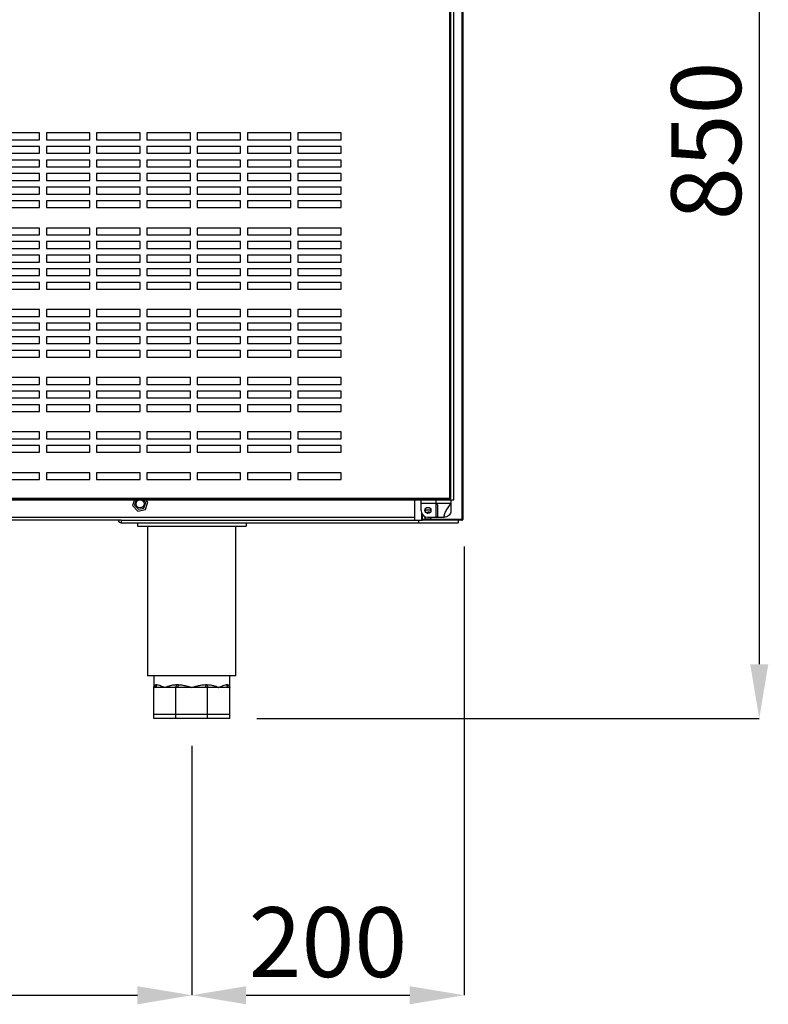
# Model space of a CAD drawing. Units: millimetres. Extents: x 18369 to 36128, y 15112 to 22541.
# Drawn here: x 20767 to 21318, y 20130 to 20855 of the extents above; entities that cross this region are included whole.
import ezdxf

# ---------------------------------------------------------------- set-up
doc = ezdxf.new("R2010")
doc.units = ezdxf.units.MM
doc.layers.add('SLD-0', color=179, linetype='Continuous')
doc.styles.add('SLDTEXTSTYLE0', font='TXT', dxfattribs={"width": 0.75})
doc.styles.get("Standard").update_dxf_attribs({"font": 'arial.ttf'})
doc.dimstyles.new('SLDDIMSTYLE2', dxfattribs={"dimtxt": 51.366374, "dimasz": 40, "dimexe": 0, "dimexo": 0.0625, "dimgap": 12.841593, "dimtad": 1, "dimdec": 1, "dimrnd": 1e-09, "dimzin": 12, "dimdsep": 46, "dimtxsty": 'SLDTEXTSTYLE0', "dimsah": 1, "dimcen": 0.09, "dimadec": 0, "dimazin": 0, "dimtfac": 1, "dimtdec": 1, "dimtmove": 0, "dimatfit": 0, "dimfxl": 1, "dimtolj": 1, "dimtzin": 12, "dimarcsym": 0})

# ---------------------------------------------------------------- blocks, each defined once
blk = doc.blocks.new('*D36')
at = {"color": 0, "lineweight": -2, "transparency": 16777216}
for p, q in [((19956.17, 20320.35), (19956.17, 20136.84)), ((20893.58, 20320.35), (20893.58, 20136.84)), ((19996.17, 20136.84), (20853.58, 20136.84))]:
    blk.add_line(p, q, dxfattribs=at)
at = {"color": 0, "transparency": 16777216}
for points in [[(19996.17, 20143.51), (19996.17, 20130.17), (19956.17, 20136.84)], [(20853.58, 20143.51), (20853.58, 20130.17), (20893.58, 20136.84)]]:
    blk.add_solid(points, dxfattribs=at)
at = {"layer": 'DEFPOINTS', "color": 0, "transparency": 16777216}
for p in [(19956.17, 20340.35), (20893.58, 20340.35), (20893.58, 20136.84)]:
    blk.add_point(p, dxfattribs=at)
at = {"color": 0, "transparency": 16777216, "insert": (20424.87, 20175.93), "char_height": 51.366, "attachment_point": 5}
blk.add_mtext('\\A1;937', dxfattribs=at)
blk = doc.blocks.new('*D38')
at = {"color": 0, "lineweight": -2, "transparency": 16777216}
for p, q in [((21094.07, 20467.04), (21094.07, 20136.84)), ((20893.58, 20320.35), (20893.58, 20136.84)), ((20933.58, 20136.84), (21054.07, 20136.84))]:
    blk.add_line(p, q, dxfattribs=at)
at = {"color": 0, "transparency": 16777216}
for points in [[(20933.58, 20143.51), (20933.58, 20130.17), (20893.58, 20136.84)], [(21054.07, 20143.51), (21054.07, 20130.17), (21094.07, 20136.84)]]:
    blk.add_solid(points, dxfattribs=at)
at = {"layer": 'DEFPOINTS', "color": 0, "transparency": 16777216}
for p in [(21094.07, 20487.04), (20893.58, 20340.35), (21094.07, 20136.84)]:
    blk.add_point(p, dxfattribs=at)
at = {"color": 0, "transparency": 16777216, "insert": (20993.82, 20175.91), "char_height": 51.366, "attachment_point": 5}
blk.add_mtext('\\A1;200', dxfattribs=at)
blk = doc.blocks.new('*D46')
at = {"layer": 'DEFPOINTS', "color": 0, "transparency": 16777216}
for p in [(21094.77, 21190.42), (20921.58, 20340.35), (21311.25, 20340.35)]:
    blk.add_point(p, dxfattribs=at)
at = {"layer": 'SLD-0', "color": 0, "lineweight": -2, "transparency": 16777216}
for p, q in [((21114.77, 21190.42), (21311.25, 21190.42)), ((21311.25, 21150.42), (21311.25, 20380.35)), ((20941.58, 20340.35), (21311.25, 20340.35))]:
    blk.add_line(p, q, dxfattribs=at)
at = {"layer": 'SLD-0', "color": 0, "transparency": 16777216}
for points in [[(21304.59, 21150.42), (21317.92, 21150.42), (21311.25, 21190.42)], [(21304.59, 20380.35), (21317.92, 20380.35), (21311.25, 20340.35)]]:
    blk.add_solid(points, dxfattribs=at)
at = {"layer": 'SLD-0', "color": 0, "transparency": 16777216, "insert": (21272.19, 20765.38), "char_height": 51.366, "attachment_point": 5, "rotation": 90}
blk.add_mtext('\\A1;850', dxfattribs=at)
blk = doc.blocks.new('A$C29853')
at = {"color": 7, "linetype": 'Continuous', "lineweight": 25}
for p, q in [((286.9, 538.6), (215.9, 538.6)), ((215.9, 538.6), (215.9, 508.6)), ((286.9, 508.6), (286.9, 538.6)), ((320.9, 538.6), (298.9, 538.6)), ((298.9, 538.6), (298.9, 508.6)), ((320.9, 508.6), (320.9, 538.6)), ((215.9, 508.6), (286.9, 508.6)), ((298.9, 508.6), (320.9, 508.6)), ((0, 410), (0, 405)), ((115, 410), (83, 410)), ((115, 405), (115, 410)), ((152, 410), (120, 410)), ((120, 410), (120, 405)), ((152, 405), (152, 410)), ((189, 410), (157, 410)), ((157, 410), (157, 405)), ((189, 405), (189, 410)), ((226, 410), (194, 410)), ((194, 410), (194, 405)), ((226, 405), (226, 410)), ((263, 410), (231, 410)), ((231, 410), (231, 405)), ((263, 405), (263, 410)), ((300, 410), (268, 410)), ((268, 410), (268, 405)), ((300, 405), (300, 410)), ((337, 410), (305, 410)), ((305, 410), (305, 405)), ((337, 405), (337, 410)), ((0, 400), (0, 395)), ((83, 405), (115, 405)), ((115, 400), (83, 400)), ((115, 395), (115, 400)), ((120, 405), (152, 405)), ((152, 400), (120, 400)), ((120, 400), (120, 395)), ((152, 395), (152, 400)), ((157, 405), (189, 405)), ((189, 400), (157, 400)), ((157, 400), (157, 395)), ((189, 395), (189, 400)), ((194, 405), (226, 405)), ((226, 400), (194, 400)), ((194, 400), (194, 395)), ((226, 395), (226, 400)), ((231, 405), (263, 405)), ((263, 400), (231, 400)), ((231, 400), (231, 395)), ((263, 395), (263, 400)), ((268, 405), (300, 405)), ((300, 400), (268, 400)), ((268, 400), (268, 395)), ((300, 395), (300, 400)), ((305, 405), (337, 405)), ((337, 400), (305, 400)), ((305, 400), (305, 395)), ((337, 395), (337, 400)), ((83, 395), (115, 395)), ((120, 395), (152, 395)), ((157, 395), (189, 395)), ((194, 395), (226, 395)), ((231, 395), (263, 395)), ((268, 395), (300, 395)), ((305, 395), (337, 395)), ((0, 390), (0, 385)), ((115, 390), (83, 390)), ((83, 385), (115, 385)), ((115, 385), (115, 390)), ((152, 390), (120, 390)), ((120, 390), (120, 385)), ((120, 385), (152, 385)), ((152, 385), (152, 390)), ((189, 390), (157, 390)), ((157, 390), (157, 385)), ((157, 385), (189, 385)), ((189, 385), (189, 390)), ((226, 390), (194, 390)), ((194, 390), (194, 385)), ((194, 385), (226, 385)), ((226, 385), (226, 390)), ((263, 390), (231, 390)), ((231, 390), (231, 385)), ((231, 385), (263, 385)), ((263, 385), (263, 390)), ((300, 390), (268, 390)), ((268, 390), (268, 385)), ((268, 385), (300, 385)), ((300, 385), (300, 390)), ((337, 390), (305, 390)), ((305, 390), (305, 385)), ((305, 385), (337, 385)), ((337, 385), (337, 390)), ((0, 270), (0, 265)), ((115, 270), (83, 270)), ((115, 265), (115, 270)), ((152, 270), (120, 270)), ((120, 270), (120, 265)), ((152, 265), (152, 270)), ((189, 270), (157, 270)), ((157, 270), (157, 265)), ((189, 265), (189, 270)), ((226, 270), (194, 270)), ((194, 270), (194, 265)), ((226, 265), (226, 270)), ((263, 270), (231, 270)), ((231, 270), (231, 265)), ((263, 265), (263, 270)), ((300, 270), (268, 270)), ((268, 270), (268, 265)), ((300, 265), (300, 270)), ((337, 270), (305, 270)), ((305, 270), (305, 265)), ((337, 265), (337, 270)), ((83, 265), (115, 265)), ((120, 265), (152, 265)), ((157, 265), (189, 265)), ((194, 265), (226, 265)), ((231, 265), (263, 265)), ((268, 265), (300, 265)), ((305, 265), (337, 265)), ((0, 260), (0, 255)), ((115, 260), (83, 260)), ((83, 255), (115, 255)), ((115, 255), (115, 260)), ((152, 260), (120, 260)), ((120, 260), (120, 255)), ((120, 255), (152, 255)), ((152, 255), (152, 260)), ((189, 260), (157, 260)), ((157, 260), (157, 255)), ((157, 255), (189, 255)), ((189, 255), (189, 260)), ((226, 260), (194, 260)), ((194, 260), (194, 255)), ((194, 255), (226, 255)), ((226, 255), (226, 260)), ((263, 260), (231, 260)), ((231, 260), (231, 255)), ((231, 255), (263, 255)), ((263, 255), (263, 260)), ((300, 260), (268, 260)), ((268, 260), (268, 255)), ((268, 255), (300, 255)), ((300, 255), (300, 260)), ((337, 260), (305, 260)), ((305, 260), (305, 255)), ((305, 255), (337, 255)), ((337, 255), (337, 260)), ((0, 250), (0, 245)), ((115, 250), (83, 250)), ((115, 245), (115, 250)), ((152, 250), (120, 250)), ((120, 250), (120, 245)), ((152, 245), (152, 250)), ((189, 250), (157, 250)), ((157, 250), (157, 245)), ((189, 245), (189, 250)), ((226, 250), (194, 250)), ((194, 250), (194, 245)), ((226, 245), (226, 250)), ((263, 250), (231, 250)), ((231, 250), (231, 245)), ((263, 245), (263, 250)), ((300, 250), (268, 250)), ((268, 250), (268, 245)), ((300, 245), (300, 250)), ((337, 250), (305, 250)), ((305, 250), (305, 245)), ((337, 245), (337, 250)), ((0, 240), (0, 235)), ((83, 245), (115, 245)), ((115, 240), (83, 240)), ((115, 235), (115, 240)), ((120, 245), (152, 245)), ((152, 240), (120, 240)), ((120, 240), (120, 235)), ((152, 235), (152, 240)), ((157, 245), (189, 245)), ((189, 240), (157, 240)), ((157, 240), (157, 235)), ((189, 235), (189, 240)), ((194, 245), (226, 245)), ((226, 240), (194, 240)), ((194, 240), (194, 235)), ((226, 235), (226, 240)), ((231, 245), (263, 245)), ((263, 240), (231, 240)), ((231, 240), (231, 235)), ((263, 235), (263, 240)), ((268, 245), (300, 245)), ((300, 240), (268, 240)), ((268, 240), (268, 235)), ((300, 235), (300, 240)), ((305, 245), (337, 245)), ((337, 240), (305, 240)), ((305, 240), (305, 235)), ((337, 235), (337, 240)), ((83, 235), (115, 235)), ((120, 235), (152, 235)), ((157, 235), (189, 235)), ((194, 235), (226, 235)), ((231, 235), (263, 235)), ((268, 235), (300, 235)), ((305, 235), (337, 235)), ((0, 230), (0, 225)), ((115, 230), (83, 230)), ((83, 225), (115, 225)), ((115, 225), (115, 230)), ((152, 230), (120, 230)), ((120, 230), (120, 225)), ((120, 225), (152, 225)), ((152, 225), (152, 230)), ((189, 230), (157, 230)), ((157, 230), (157, 225)), ((157, 225), (189, 225)), ((189, 225), (189, 230)), ((226, 230), (194, 230)), ((194, 230), (194, 225)), ((194, 225), (226, 225)), ((226, 225), (226, 230)), ((263, 230), (231, 230)), ((231, 230), (231, 225)), ((231, 225), (263, 225)), ((263, 225), (263, 230)), ((300, 230), (268, 230)), ((268, 230), (268, 225)), ((268, 225), (300, 225)), ((300, 225), (300, 230)), ((337, 230), (305, 230)), ((305, 230), (305, 225)), ((305, 225), (337, 225)), ((337, 225), (337, 230)), ((0, 220), (0, 215)), ((115, 220), (83, 220)), ((115, 215), (115, 220)), ((152, 220), (120, 220)), ((120, 220), (120, 215)), ((152, 215), (152, 220)), ((189, 220), (157, 220)), ((157, 220), (157, 215)), ((189, 215), (189, 220)), ((226, 220), (194, 220)), ((194, 220), (194, 215)), ((226, 215), (226, 220)), ((263, 220), (231, 220)), ((231, 220), (231, 215)), ((263, 215), (263, 220)), ((300, 220), (268, 220)), ((268, 220), (268, 215)), ((300, 215), (300, 220)), ((337, 220), (305, 220)), ((305, 220), (305, 215)), ((337, 215), (337, 220)), ((83, 215), (115, 215)), ((120, 215), (152, 215)), ((157, 215), (189, 215)), ((194, 215), (226, 215)), ((231, 215), (263, 215)), ((268, 215), (300, 215)), ((305, 215), (337, 215)), ((0, 200), (0, 195)), ((115, 200), (83, 200)), ((115, 195), (115, 200)), ((152, 200), (120, 200)), ((120, 200), (120, 195)), ((152, 195), (152, 200)), ((189, 200), (157, 200)), ((157, 200), (157, 195)), ((189, 195), (189, 200)), ((226, 200), (194, 200)), ((194, 200), (194, 195)), ((226, 195), (226, 200)), ((263, 200), (231, 200)), ((231, 200), (231, 195)), ((263, 195), (263, 200)), ((300, 200), (268, 200)), ((268, 200), (268, 195)), ((300, 195), (300, 200)), ((337, 200), (305, 200)), ((305, 200), (305, 195)), ((337, 195), (337, 200)), ((0, 190), (0, 185)), ((83, 195), (115, 195)), ((115, 190), (83, 190)), ((115, 185), (115, 190)), ((120, 195), (152, 195)), ((152, 190), (120, 190)), ((120, 190), (120, 185)), ((152, 185), (152, 190)), ((157, 195), (189, 195)), ((189, 190), (157, 190)), ((157, 190), (157, 185)), ((189, 185), (189, 190)), ((194, 195), (226, 195)), ((226, 190), (194, 190)), ((194, 190), (194, 185)), ((226, 185), (226, 190)), ((231, 195), (263, 195)), ((263, 190), (231, 190)), ((231, 190), (231, 185)), ((263, 185), (263, 190)), ((268, 195), (300, 195)), ((300, 190), (268, 190)), ((268, 190), (268, 185)), ((300, 185), (300, 190)), ((305, 195), (337, 195)), ((337, 190), (305, 190)), ((305, 190), (305, 185)), ((337, 185), (337, 190)), ((83, 185), (115, 185)), ((120, 185), (152, 185)), ((157, 185), (189, 185)), ((194, 185), (226, 185)), ((231, 185), (263, 185)), ((268, 185), (300, 185)), ((305, 185), (337, 185)), ((0, 180), (0, 175)), ((115, 180), (83, 180)), ((83, 175), (115, 175)), ((115, 175), (115, 180)), ((152, 180), (120, 180)), ((120, 180), (120, 175)), ((120, 175), (152, 175)), ((152, 175), (152, 180)), ((189, 180), (157, 180)), ((157, 180), (157, 175)), ((157, 175), (189, 175)), ((189, 175), (189, 180)), ((226, 180), (194, 180)), ((194, 180), (194, 175)), ((194, 175), (226, 175)), ((226, 175), (226, 180)), ((263, 180), (231, 180)), ((231, 180), (231, 175)), ((231, 175), (263, 175)), ((263, 175), (263, 180)), ((300, 180), (268, 180)), ((268, 180), (268, 175)), ((268, 175), (300, 175)), ((300, 175), (300, 180)), ((337, 180), (305, 180)), ((305, 180), (305, 175)), ((305, 175), (337, 175)), ((337, 175), (337, 180)), ((0, 170), (0, 165)), ((115, 170), (83, 170)), ((115, 165), (115, 170)), ((152, 170), (120, 170)), ((120, 170), (120, 165)), ((152, 165), (152, 170)), ((189, 170), (157, 170)), ((157, 170), (157, 165)), ((189, 165), (189, 170)), ((226, 170), (194, 170)), ((194, 170), (194, 165)), ((226, 165), (226, 170)), ((263, 170), (231, 170)), ((231, 170), (231, 165)), ((263, 165), (263, 170)), ((300, 170), (268, 170)), ((268, 170), (268, 165)), ((300, 165), (300, 170)), ((337, 170), (305, 170)), ((305, 170), (305, 165)), ((337, 165), (337, 170)), ((0, 160), (0, 155)), ((83, 165), (115, 165)), ((115, 160), (83, 160)), ((115, 155), (115, 160)), ((120, 165), (152, 165)), ((152, 160), (120, 160)), ((120, 160), (120, 155)), ((152, 155), (152, 160)), ((157, 165), (189, 165)), ((189, 160), (157, 160)), ((157, 160), (157, 155)), ((189, 155), (189, 160)), ((194, 165), (226, 165)), ((226, 160), (194, 160)), ((194, 160), (194, 155)), ((226, 155), (226, 160)), ((231, 165), (263, 165)), ((263, 160), (231, 160)), ((231, 160), (231, 155)), ((263, 155), (263, 160)), ((268, 165), (300, 165)), ((300, 160), (268, 160)), ((268, 160), (268, 155)), ((300, 155), (300, 160)), ((305, 165), (337, 165)), ((337, 160), (305, 160)), ((305, 160), (305, 155)), ((337, 155), (337, 160)), ((83, 155), (115, 155)), ((120, 155), (152, 155)), ((157, 155), (189, 155)), ((194, 155), (226, 155)), ((231, 155), (263, 155)), ((268, 155), (300, 155)), ((305, 155), (337, 155)), ((0, 140), (0, 135)), ((115, 140), (83, 140)), ((115, 135), (115, 140)), ((152, 140), (120, 140)), ((120, 140), (120, 135)), ((152, 135), (152, 140)), ((189, 140), (157, 140)), ((157, 140), (157, 135)), ((189, 135), (189, 140)), ((226, 140), (194, 140)), ((194, 140), (194, 135)), ((226, 135), (226, 140)), ((263, 140), (231, 140)), ((231, 140), (231, 135)), ((263, 135), (263, 140)), ((300, 140), (268, 140)), ((268, 140), (268, 135)), ((300, 135), (300, 140)), ((337, 140), (305, 140)), ((305, 140), (305, 135)), ((337, 135), (337, 140)), ((83, 135), (115, 135)), ((120, 135), (152, 135)), ((157, 135), (189, 135)), ((194, 135), (226, 135)), ((231, 135), (263, 135)), ((268, 135), (300, 135)), ((305, 135), (337, 135)), ((0, 130), (0, 125)), ((115, 130), (83, 130)), ((83, 125), (115, 125)), ((115, 125), (115, 130)), ((152, 130), (120, 130)), ((120, 130), (120, 125)), ((120, 125), (152, 125)), ((152, 125), (152, 130)), ((189, 130), (157, 130)), ((157, 130), (157, 125)), ((157, 125), (189, 125)), ((189, 125), (189, 130)), ((226, 130), (194, 130)), ((194, 130), (194, 125)), ((194, 125), (226, 125)), ((226, 125), (226, 130)), ((263, 130), (231, 130)), ((231, 130), (231, 125)), ((231, 125), (263, 125)), ((263, 125), (263, 130)), ((300, 130), (268, 130)), ((268, 130), (268, 125)), ((268, 125), (300, 125)), ((300, 125), (300, 130)), ((337, 130), (305, 130)), ((305, 130), (305, 125)), ((305, 125), (337, 125)), ((337, 125), (337, 130)), ((0, 120), (0, 115)), ((115, 120), (83, 120)), ((115, 115), (115, 120)), ((152, 120), (120, 120)), ((120, 120), (120, 115)), ((152, 115), (152, 120)), ((189, 120), (157, 120)), ((157, 120), (157, 115)), ((189, 115), (189, 120)), ((226, 120), (194, 120)), ((194, 120), (194, 115)), ((226, 115), (226, 120)), ((263, 120), (231, 120)), ((231, 120), (231, 115)), ((263, 115), (263, 120)), ((300, 120), (268, 120)), ((268, 120), (268, 115)), ((300, 115), (300, 120)), ((337, 120), (305, 120)), ((305, 120), (305, 115)), ((337, 115), (337, 120)), ((0, 110), (0, 105)), ((83, 115), (115, 115)), ((115, 110), (83, 110)), ((115, 105), (115, 110)), ((120, 115), (152, 115)), ((152, 110), (120, 110)), ((120, 110), (120, 105)), ((152, 105), (152, 110)), ((157, 115), (189, 115)), ((189, 110), (157, 110)), ((157, 110), (157, 105)), ((189, 105), (189, 110)), ((194, 115), (226, 115)), ((226, 110), (194, 110)), ((194, 110), (194, 105)), ((226, 105), (226, 110)), ((231, 115), (263, 115)), ((263, 110), (231, 110)), ((231, 110), (231, 105)), ((263, 105), (263, 110)), ((268, 115), (300, 115)), ((300, 110), (268, 110)), ((268, 110), (268, 105)), ((300, 105), (300, 110)), ((305, 115), (337, 115)), ((337, 110), (305, 110)), ((305, 110), (305, 105)), ((337, 105), (337, 110)), ((83, 105), (115, 105)), ((120, 105), (152, 105)), ((157, 105), (189, 105)), ((194, 105), (226, 105)), ((231, 105), (263, 105)), ((268, 105), (300, 105)), ((305, 105), (337, 105)), ((0, 90), (0, 85)), ((115, 90), (83, 90)), ((115, 85), (115, 90)), ((152, 90), (120, 90)), ((120, 90), (120, 85)), ((152, 85), (152, 90)), ((189, 90), (157, 90)), ((157, 90), (157, 85)), ((189, 85), (189, 90)), ((226, 90), (194, 90)), ((194, 90), (194, 85)), ((226, 85), (226, 90)), ((263, 90), (231, 90)), ((231, 90), (231, 85)), ((263, 85), (263, 90)), ((300, 90), (268, 90)), ((268, 90), (268, 85)), ((300, 85), (300, 90)), ((337, 90), (305, 90)), ((305, 90), (305, 85)), ((337, 85), (337, 90)), ((0, 80), (0, 75)), ((83, 85), (115, 85)), ((115, 80), (83, 80)), ((115, 75), (115, 80)), ((120, 85), (152, 85)), ((152, 80), (120, 80)), ((120, 80), (120, 75)), ((152, 75), (152, 80)), ((157, 85), (189, 85)), ((189, 80), (157, 80)), ((157, 80), (157, 75)), ((189, 75), (189, 80)), ((194, 85), (226, 85)), ((226, 80), (194, 80)), ((194, 80), (194, 75)), ((226, 75), (226, 80)), ((231, 85), (263, 85)), ((263, 80), (231, 80)), ((231, 80), (231, 75)), ((263, 75), (263, 80)), ((268, 85), (300, 85)), ((300, 80), (268, 80)), ((268, 80), (268, 75)), ((300, 75), (300, 80)), ((305, 85), (337, 85)), ((337, 80), (305, 80)), ((305, 80), (305, 75)), ((337, 75), (337, 80)), ((83, 75), (115, 75)), ((120, 75), (152, 75)), ((157, 75), (189, 75)), ((194, 75), (226, 75)), ((231, 75), (263, 75)), ((268, 75), (300, 75)), ((305, 75), (337, 75)), ((0, 70), (0, 65)), ((115, 70), (83, 70)), ((115, 65), (115, 70)), ((152, 70), (120, 70)), ((120, 70), (120, 65)), ((152, 65), (152, 70)), ((189, 70), (157, 70)), ((157, 70), (157, 65)), ((189, 65), (189, 70)), ((226, 70), (194, 70)), ((194, 70), (194, 65)), ((226, 65), (226, 70)), ((263, 70), (231, 70)), ((231, 70), (231, 65)), ((263, 65), (263, 70)), ((300, 70), (268, 70)), ((268, 70), (268, 65)), ((300, 65), (300, 70)), ((337, 70), (305, 70)), ((305, 70), (305, 65)), ((337, 65), (337, 70)), ((83, 65), (115, 65)), ((120, 65), (152, 65)), ((157, 65), (189, 65)), ((194, 65), (226, 65)), ((231, 65), (263, 65)), ((268, 65), (300, 65)), ((305, 65), (337, 65)), ((0, 50), (0, 45)), ((115, 50), (83, 50)), ((83, 45), (115, 45)), ((115, 45), (115, 50)), ((152, 50), (120, 50)), ((120, 50), (120, 45)), ((120, 45), (152, 45)), ((152, 45), (152, 50)), ((189, 50), (157, 50)), ((157, 50), (157, 45)), ((157, 45), (189, 45)), ((189, 45), (189, 50)), ((226, 50), (194, 50)), ((194, 50), (194, 45)), ((194, 45), (226, 45)), ((226, 45), (226, 50)), ((263, 50), (231, 50)), ((231, 50), (231, 45)), ((231, 45), (263, 45)), ((263, 45), (263, 50)), ((300, 50), (268, 50)), ((268, 50), (268, 45)), ((268, 45), (300, 45)), ((300, 45), (300, 50)), ((337, 50), (305, 50)), ((305, 50), (305, 45)), ((305, 45), (337, 45)), ((337, 45), (337, 50)), ((0, 40), (0, 35)), ((115, 40), (83, 40)), ((115, 35), (115, 40)), ((152, 40), (120, 40)), ((120, 40), (120, 35)), ((152, 35), (152, 40)), ((189, 40), (157, 40)), ((157, 40), (157, 35)), ((189, 35), (189, 40)), ((226, 40), (194, 40)), ((194, 40), (194, 35)), ((226, 35), (226, 40)), ((263, 40), (231, 40)), ((231, 40), (231, 35)), ((263, 35), (263, 40)), ((300, 40), (268, 40)), ((268, 40), (268, 35)), ((300, 35), (300, 40)), ((337, 40), (305, 40)), ((305, 40), (305, 35)), ((337, 35), (337, 40)), ((83, 35), (115, 35)), ((120, 35), (152, 35)), ((157, 35), (189, 35)), ((194, 35), (226, 35)), ((231, 35), (263, 35)), ((268, 35), (300, 35)), ((305, 35), (337, 35)), ((0, 20), (0, 15)), ((115, 20), (83, 20)), ((115, 15), (115, 20)), ((152, 20), (120, 20)), ((120, 20), (120, 15)), ((152, 15), (152, 20)), ((189, 20), (157, 20)), ((157, 20), (157, 15)), ((189, 15), (189, 20)), ((226, 20), (194, 20)), ((194, 20), (194, 15)), ((226, 15), (226, 20)), ((263, 20), (231, 20)), ((231, 20), (231, 15)), ((263, 15), (263, 20)), ((300, 20), (268, 20)), ((268, 20), (268, 15)), ((300, 15), (300, 20)), ((337, 20), (305, 20)), ((305, 20), (305, 15)), ((337, 15), (337, 20)), ((103.09, 0), (135.09, 0)), ((140.09, 0), (172.09, 0)), ((177.09, 0), (209.09, 0)), ((214.09, 0), (246.09, 0)), ((251.09, 0), (283.09, 0)), ((288.09, 0), (320.09, 0)), ((325.09, 0), (357.09, 0))]:
    blk.add_line(p, q, dxfattribs=at)
for p, q in [((83, 15), (115, 15)), ((120, 15), (152, 15)), ((157, 15), (189, 15)), ((194, 15), (226, 15)), ((231, 15), (263, 15)), ((268, 15), (300, 15)), ((305, 15), (337, 15))]:
    blk.add_line(p, q)
at = {"color": 7}
blk.add_lwpolyline([(0, 0), (420, 0), (420, 631), (0, 631)], close=True, dxfattribs=at)
blk = doc.blocks.new('A$C12079')
blk.add_blockref('A$C29853', (-255, 160.91))

msp = doc.modelspace()

# ---------------------------------------------------------------- linework, layer by layer
at = {"color": 7, "linetype": 'Continuous'}
for p, q in [((21092.47, 21137.63), (21092.47, 20487.02)), ((21093.07, 21137.63), (21093.07, 20487.04)), ((21083.37, 21131.21), (21083.37, 20502.21)), ((21084.07, 21131.21), (21084.07, 20502.21)), ((21083.37, 20502.21), (20665.57, 20502.21)), ((20665.67, 20501.51), (21083.27, 20501.51)), ((20851.34, 20501.51), (20849.94, 20497.12)), ((20852.76, 20501.45), (20851.49, 20497.46)), ((20853.07, 20501.51), (20852.76, 20501.45)), ((20859.67, 20499.24), (20857.6, 20501.51)), ((20861.22, 20499.58), (20859.46, 20501.51)), ((20859.46, 20494.08), (20861.22, 20499.58)), ((21057.58, 20501.51), (21057.58, 20488.35)), ((21062.37, 20498.51), (21062.37, 20501.51)), ((21073.37, 20498.51), (21073.37, 20501.51)), ((21083.37, 20501.51), (21083.27, 20501.51)), ((21084.07, 20502.21), (21083.37, 20502.21)), ((21083.37, 20502.11), (21083.37, 20501.51)), ((21083.37, 20501.51), (21084.37, 20501.51)), ((21084.37, 20501.51), (21084.37, 20498.51)), ((20849.94, 20497.12), (20853.82, 20492.85)), ((20851.49, 20497.46), (20854.31, 20494.36)), ((20853.82, 20492.85), (20859.46, 20494.08)), ((20854.31, 20494.36), (20858.4, 20495.25)), ((20858.4, 20495.25), (20859.67, 20499.24)), ((21073.37, 20498.51), (21062.37, 20498.51)), ((21062.37, 20493.51), (21062.37, 20498.51)), ((21065.66, 20493.72), (21065.2, 20492.92)), ((21069.32, 20493.72), (21065.66, 20493.72)), ((21069.6, 20493.23), (21069.32, 20493.72)), ((21084.37, 20498.51), (21073.37, 20498.51)), ((21073.37, 20488.51), (21073.37, 20498.51)), ((21074.37, 20497.51), (21074.37, 20489.01)), ((20841.58, 20486.35), (20462.58, 20486.35)), ((21057.58, 20488.35), (20670.58, 20488.35)), ((20841.58, 20486.35), (20841.58, 20484.35)), ((20841.58, 20486.35), (21060.58, 20486.35)), ((21057.58, 20488.35), (21057.58, 20486.35)), ((21060.58, 20486.35), (21060.58, 20484.35)), ((21060.58, 20486.35), (21063.49, 20486.35)), ((21062.89, 20487.04), (21062.89, 20491.3)), ((21063.49, 20487.04), (21062.89, 20487.04)), ((21062.98, 20486.95), (21062.98, 20487.04)), ((21062.98, 20486.95), (21063.49, 20486.95)), ((21063.49, 20487.04), (21063.49, 20490.36)), ((21063.49, 20487.04), (21063.49, 20486.92)), ((21092.37, 20486.92), (21063.49, 20486.92)), ((21063.49, 20486.32), (21063.49, 20486.92)), ((21092.35, 20486.32), (21063.49, 20486.32)), ((21064.45, 20489.45), (21065.66, 20487.37)), ((21065.66, 20487.37), (21069.32, 20487.37)), ((21067.37, 20488.51), (21073.37, 20488.51)), ((21069.32, 20487.37), (21069.99, 20488.51)), ((21073.37, 20488.51), (21079.37, 20488.51)), ((21089.58, 20486.32), (21089.58, 20484.35)), ((21092.29, 20486.24), (21089.58, 20486.24)), ((21092.37, 20486.92), (21092.47, 20487.02)), ((21092.47, 20486.95), (21092.4, 20486.95)), ((21092.47, 20487.02), (21092.47, 20486.95)), ((21093.07, 20486.95), (21092.47, 20486.95)), ((21092.47, 20486.35), (21092.47, 20486.95)), ((21093.07, 20487.04), (21093.07, 20486.95)), ((20841.58, 20484.35), (21060.58, 20484.35)), ((20853.58, 20484.35), (20853.58, 20481.85)), ((20853.58, 20481.85), (20933.58, 20481.85)), ((20861.08, 20481.85), (20861.08, 20371.85)), ((20926.08, 20371.85), (20926.08, 20481.85)), ((20933.58, 20484.35), (20933.58, 20481.85)), ((21060.58, 20484.35), (21089.58, 20484.35)), ((20926.08, 20371.85), (20861.08, 20371.85)), ((20865.58, 20371.85), (20865.58, 20363.35)), ((20921.58, 20363.35), (20921.58, 20371.85)), ((20865.58, 20343.35), (20865.58, 20363.35)), ((20866.16, 20363.35), (20865.58, 20363.35)), ((20873.78, 20363.35), (20866.16, 20363.35)), ((20867.45, 20365.35), (20867.99, 20365.35)), ((20881.4, 20363.35), (20873.78, 20363.35)), ((20881.98, 20363.35), (20881.4, 20363.35)), ((20881.98, 20343.35), (20881.98, 20363.35)), ((20882.81, 20363.35), (20881.98, 20363.35)), ((20882.21, 20365.35), (20883.53, 20365.35)), ((20893.58, 20363.35), (20882.81, 20363.35)), ((20904.35, 20363.35), (20893.58, 20363.35)), ((20903.63, 20365.35), (20904.95, 20365.35)), ((20905.18, 20363.35), (20904.35, 20363.35)), ((20905.18, 20343.35), (20905.18, 20363.35)), ((20905.76, 20363.35), (20905.18, 20363.35)), ((20913.38, 20363.35), (20905.76, 20363.35)), ((20920.99, 20363.35), (20913.38, 20363.35)), ((20919.17, 20365.35), (20919.71, 20365.35)), ((20921.58, 20363.35), (20920.99, 20363.35)), ((20921.58, 20343.35), (20921.58, 20363.35)), ((20881.98, 20343.35), (20865.58, 20343.35)), ((20865.58, 20340.35), (20865.58, 20343.35)), ((20881.98, 20340.35), (20865.58, 20340.35)), ((20905.18, 20343.35), (20881.98, 20343.35)), ((20881.98, 20340.35), (20881.98, 20343.35)), ((20905.18, 20340.35), (20881.98, 20340.35)), ((20921.58, 20343.35), (20905.18, 20343.35)), ((20905.18, 20340.35), (20905.18, 20343.35)), ((20921.58, 20340.35), (20905.18, 20340.35)), ((20921.58, 20340.35), (20921.58, 20343.35))]:
    msp.add_line(p, q, dxfattribs=at)
at = {"color": 7, "linetype": 'Continuous', "flags": 128}
for points in [[(20882.21, 20365.35), (20882.19, 20364.96), (20882.15, 20364.59), (20882.07, 20364.24), (20881.97, 20363.94), (20881.85, 20363.69), (20881.71, 20363.5), (20881.55, 20363.39), (20881.4, 20363.35)], [(20883.53, 20365.35), (20883.51, 20364.96), (20883.47, 20364.59), (20883.41, 20364.24), (20883.32, 20363.94), (20883.21, 20363.69), (20883.08, 20363.5), (20882.95, 20363.39), (20882.81, 20363.35)], [(20903.63, 20365.35), (20903.65, 20364.96), (20903.69, 20364.59), (20903.75, 20364.24), (20903.84, 20363.94), (20903.95, 20363.69), (20904.07, 20363.5), (20904.21, 20363.39), (20904.35, 20363.35)], [(20904.95, 20365.35), (20904.97, 20364.96), (20905.01, 20364.59), (20905.09, 20364.24), (20905.19, 20363.94), (20905.31, 20363.69), (20905.45, 20363.5), (20905.6, 20363.39), (20905.76, 20363.35)]]:
    msp.add_lwpolyline(points, dxfattribs=at)
at = {"color": 7, "linetype": 'Continuous'}
for centre, radius in [((20855.58, 20498.35), 3), ((21067.37, 20493.51), 2.25)]:
    msp.add_circle(centre, radius, dxfattribs=at)
for centre, radius, start, end in [((21067.37, 20493.51), 5, 180, 270), ((21067.49, 20490.54), 1.75, 43.43511, 141.16642), ((21073.37, 20497.51), 1, 0, 90), ((20841.58, 20486.36), 2.01, 180, 270), ((21063.58, 20486.95), 0.601, 180, 261.4078), ((20865.51, 20365.29), 1.94, 272.04336, 1.90565), ((20866.07, 20365.27), 1.92, 272.6935, 2.46083), ((20921.08, 20365.27), 1.92, 177.54067, 267.305), ((20921.65, 20365.29), 1.94, 178.09639, 267.9546)]:
    msp.add_arc(centre, radius, start, end, dxfattribs=at)
msp.add_ellipse((21073.37, 20489.01), major_axis=(1, 0), ratio=0.5, start_param=4.712389, end_param=6.283185, dxfattribs=at)
for points, knots in [([(21083.37, 20502.21), (21083.36, 20502.12), (21083.35, 20501.94), (21083.32, 20501.71), (21083.3, 20501.55), (21083.28, 20501.52), (21083.27, 20501.51)], [0, 0, 0, 0, 0.250016, 0.500015, 0.749997, 1, 1, 1, 1]), ([(21083.37, 20501.51), (21083.46, 20501.52), (21083.65, 20501.55), (21083.88, 20501.71), (21084.04, 20501.94), (21084.06, 20502.12), (21084.07, 20502.21)], [0, 0, 0, 0, 0.249989, 0.49998, 0.749985, 1, 1, 1, 1]), ([(21083.37, 20502.11), (21083.38, 20502.12), (21083.41, 20502.12), (21083.44, 20502.14), (21083.47, 20502.17), (21083.47, 20502.2), (21083.47, 20502.21)], [0, 0, 0, 0, 0.249994, 0.499915, 0.74998, 1, 1, 1, 1]), ([(21079.37, 20488.51), (21079.49, 20489.45), (21079.72, 20491.34), (21081.52, 20494.69), (21083.28, 20497.06), (21084.37, 20498.51)], [0, 0, 0, 0, 0.273125, 0.5517949, 1, 1, 1, 1]), ([(21084.37, 20493.51), (21084.37, 20493.51), (21084.37, 20493.09), (21084.25, 20492.12), (21083.62, 20490.71), (21082.48, 20489.49), (21081.02, 20488.67), (21079.92, 20488.57), (21079.37, 20488.51)], [0, 0, 0, 0, 0.002777, 0.160478, 0.376135, 0.586409, 0.793285, 1, 1, 1, 1]), ([(21084.37, 20498.51), (21084.37, 20498.23), (21084.37, 20497.65), (21084.37, 20496.6), (21084.37, 20495.3), (21084.37, 20494.11), (21084.37, 20493.51)], [0, 0, 0, 0, 0.285829, 0.567947, 0.78558, 1, 1, 1, 1]), ([(21092.37, 20486.92), (21092.37, 20486.84), (21092.36, 20486.69), (21092.36, 20486.49), (21092.35, 20486.35), (21092.35, 20486.33), (21092.35, 20486.32)], [0, 0, 0, 0, 0.249992, 0.500006, 0.749998, 1, 1, 1, 1]), ([(21093.07, 20487.04), (21093.06, 20487.04), (21093.04, 20487.04), (21092.9, 20487.03), (21092.71, 20487.03), (21092.55, 20487.02), (21092.47, 20487.02)], [0, 0, 0, 0, 0.250026, 0.49998, 0.750032, 1, 1, 1, 1]), ([(21092.47, 20486.35), (21092.55, 20486.36), (21092.71, 20486.38), (21092.9, 20486.52), (21093.04, 20486.72), (21093.06, 20486.87), (21093.07, 20486.95)], [0, 0, 0, 0, 0.249971, 0.500031, 0.749967, 1, 1, 1, 1]), ([(20865.58, 20363.35), (20865.58, 20363.35), (20865.58, 20363.43), (20865.6, 20363.77), (20865.77, 20364.34), (20866.32, 20365.09), (20867.04, 20365.26), (20867.45, 20365.35)], [0, 0, 0, 0, 0.00319, 0.081623, 0.359684, 0.640852, 1, 1, 1, 1]), ([(20867.99, 20365.35), (20868.55, 20365.26), (20869.53, 20365.09), (20871.34, 20364.34), (20872.73, 20363.77), (20873.58, 20363.43), (20873.77, 20363.35), (20873.78, 20363.35)], [0, 0, 0, 0, 0.359147, 0.638675, 0.918382, 0.996812, 1, 1, 1, 1]), ([(20873.78, 20363.35), (20873.79, 20363.35), (20873.98, 20363.43), (20874.86, 20363.77), (20876.5, 20364.34), (20879.07, 20365.09), (20881.08, 20365.26), (20882.21, 20365.35)], [0, 0, 0, 0, 0.003194, 0.081623, 0.36133, 0.640855, 1, 1, 1, 1]), ([(20883.53, 20365.35), (20884.72, 20365.26), (20886.83, 20365.09), (20889.93, 20364.34), (20892.08, 20363.77), (20893.29, 20363.43), (20893.57, 20363.35), (20893.58, 20363.35)], [0, 0, 0, 0, 0.359149, 0.63868, 0.918379, 0.996817, 1, 1, 1, 1]), ([(20893.58, 20363.35), (20893.59, 20363.35), (20893.87, 20363.43), (20895.08, 20363.77), (20897.23, 20364.34), (20900.33, 20365.09), (20902.44, 20365.26), (20903.63, 20365.35)], [0, 0, 0, 0, 0.0031942, 0.0816209, 0.3613306, 0.6408515, 1, 1, 1, 1]), ([(20904.95, 20365.35), (20906.08, 20365.26), (20908.08, 20365.09), (20910.66, 20364.34), (20912.3, 20363.77), (20913.18, 20363.43), (20913.37, 20363.35), (20913.38, 20363.35)], [0, 0, 0, 0, 0.359144, 0.638679, 0.918377, 0.996814, 1, 1, 1, 1]), ([(20913.38, 20363.35), (20913.39, 20363.35), (20913.58, 20363.43), (20914.43, 20363.77), (20915.82, 20364.34), (20917.63, 20365.09), (20918.61, 20365.26), (20919.17, 20365.35)], [0, 0, 0, 0, 0.003188, 0.081625, 0.361325, 0.640853, 1, 1, 1, 1]), ([(20919.71, 20365.35), (20920.12, 20365.26), (20920.84, 20365.09), (20921.38, 20364.34), (20921.56, 20363.77), (20921.58, 20363.43), (20921.58, 20363.35), (20921.58, 20363.35)], [0, 0, 0, 0, 0.35915, 0.637036, 0.918377, 0.99681, 1, 1, 1, 1])]:
    msp.add_open_spline(points, degree=3, knots=knots, dxfattribs=at)

# ---------------------------------------------------------------- block references
msp.add_blockref('A$C12079', (20921.58, 20340.35))

# ---------------------------------------------------------------- dimensions: what is measured, and where the dimension line sits
at = {"color": 7}
for base, p1, p2, picture, middle in [((21094.07, 20136.84), (20893.58, 20340.35), (21094.07, 20487.04), '*D38', (20993.82, 20175.91)), ((20893.58, 20136.84), (19956.17, 20340.35), (20893.58, 20340.35), '*D36', (20424.87, 20175.93))]:
    dim = msp.add_linear_dim(base=base, p1=p1, p2=p2, dimstyle='SLDDIMSTYLE2', override={"dimexo": 20, "dimdec": 0, "dimtxsty": 'Standard'}, dxfattribs=at)
    dim.commit()
    dim.dimension.update_dxf_attribs({"geometry": picture, "text_midpoint": middle})
at = {"layer": 'SLD-0', "color": 7}
dim = msp.add_linear_dim(base=(21311.25, 20340.35), p1=(21094.77, 21190.42), p2=(20921.58, 20340.35), angle=90, dimstyle='SLDDIMSTYLE2', override={"dimexo": 20, "dimdec": 0, "dimtxsty": 'Standard'}, dxfattribs=at)
dim.commit()
dim.dimension.update_dxf_attribs({"geometry": '*D46', "text_midpoint": (21272.19, 20765.38)})

doc.saveas('drawing.dxf')
